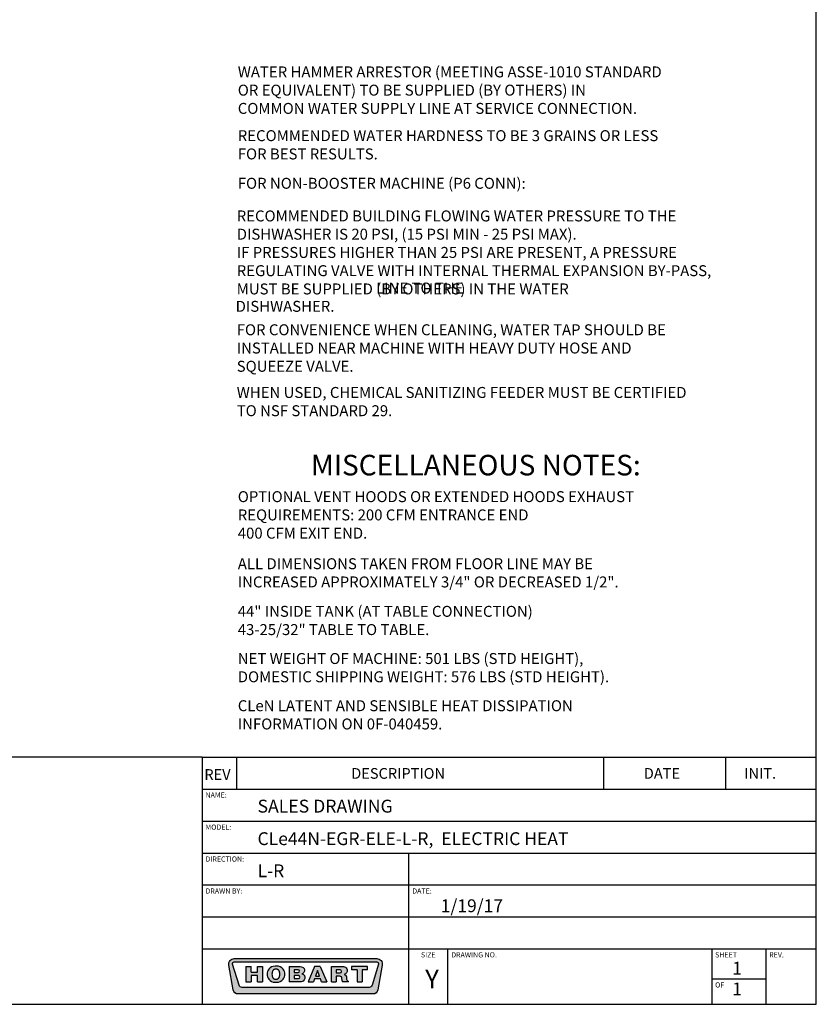
# Model space of a CAD drawing. Extents: x 0 to 411, y 0 to 262.
# Drawn here: x 302 to 411, y 0 to 135 of the extents above; entities that cross this region are included whole.
import ezdxf
from ezdxf.enums import TextEntityAlignment as Align

# ---------------------------------------------------------------- set-up
doc = ezdxf.new("R2010")
doc.units = 0
doc.header["$LTSCALE"] = 12
doc.header["$MEASUREMENT"] = 0
doc.linetypes.add('C_SOLID_L', pattern=[0])
doc.linetypes.add('C_SOLID_M', pattern=[0])
doc.layers.get('0').update_dxf_attribs({"linetype": 'C_SOLID_M'})
doc.layers.add('TITLEBLOCK', color=7, linetype='CONTINUOUS')
doc.styles.add('rev', font='romans.shx', dxfattribs={"height": 2.5})
doc.styles.get("Standard").update_dxf_attribs({"font": 'romans.shx'})
doc.styles.add('TITLE', font='romans.shx', dxfattribs={"height": 1.5})
doc.styles.add('TITLEBLOCK', font='romans.shx', dxfattribs={"height": 2.25})

# ---------------------------------------------------------------- blocks, each defined once
blk = doc.blocks.new('C-line Titleblock')
at = {"layer": 'TITLEBLOCK', "lineweight": 25}
h = blk.add_hatch(color=256, dxfattribs=at)
edge = h.paths.add_edge_path(flags=16)
edge.add_line((331.6499757664806, 5.809659530095214), (351.1895223651746, 5.809659530095214))
edge.add_arc((351.1895223651745, 5.560470983146567), 0.2491885469486466, -17.295673618048284, 89.99999999998693, ccw=False)
edge.add_line((351.4274434162522, 5.486386535490581), (350.5329500761282, 2.613735089770177))
edge.add_arc((350.1243987762979, 2.740950807967259), 0.4278995250633549, 270, 342.70432638196075, ccw=False)
edge.add_line((350.1243987762979, 2.313051282903892), (332.7150954336698, 2.313051282903892))
edge.add_arc((332.7150954336697, 2.74095080796733), 0.4278995250634381, 197.2956023126417, 270.0000000000076, ccw=False)
edge.add_line((332.3065439755179, 2.613735598218124), (331.4120546232039, 5.486386831586739))
edge.add_arc((331.6499757664805, 5.56047098314653), 0.2491885469486425, 89.99999999998693, 197.2956023126359, ccw=False)
edge = h.paths.add_edge_path()
edge.add_line((331.6520471775116, 6.259894156163305), (351.1831373632508, 6.259894156163305))
edge.add_arc((351.1831373632508, 5.504777347227931), 0.7551168089353748, -9.827055625554578, 90, ccw=False)
edge.add_line((351.9271746558956, 5.375897937349546), (351.3382953403395, 1.97622244182789))
edge.add_arc((350.6686617769592, 2.092213910718419), 0.6796051280418247, 270, 350.1729443744468, ccw=False)
edge.add_line((350.6686617769592, 1.412608782676585), (332.181858951042, 1.412608782676585))
edge.add_arc((332.181858951042, 2.092213910718429), 0.6796051280418434, 190.0778122233143, 270, ccw=False)
edge.add_line((331.512739439052, 1.973292891823419), (330.9085810530783, 5.372642881789023))
edge.add_arc((331.6520471775116, 5.504777347227929), 0.7551168089353689, 90, 190.077812223315, ccw=False)
for points in [[(335.5331451830658, 5.167988244244423), (334.8325678659054, 5.167988244244423), (334.8325678659054, 4.410588200676962), (333.9552657668397, 4.410588200676962), (333.9552657668397, 5.167988244244423), (333.2546884496795, 5.167988244244423), (333.2546884496796, 3.085164876342819), (333.9552657668397, 3.085164876342819), (333.9552657668397, 3.947753425537115), (334.8325678659054, 3.947753425537115), (334.8325678659054, 3.085164876342819), (335.5331451830658, 3.085164876342819)], [(349.1777100945623, 4.711440167685996), (349.9298400120848, 4.711440167685996), (349.9298400120848, 5.167988244244423), (347.7313150563742, 5.167988244244423), (347.7313150563741, 4.711440167685996), (348.4834449738967, 4.711440167685996), (348.4834449738967, 3.085164876342819), (349.1777100945623, 3.085164876342819)]]:
    blk.add_hatch(color=256, dxfattribs=at).paths.add_polyline_path(points)
h = blk.add_hatch(color=256, dxfattribs=at)
h.paths.add_polyline_path([(337.4780780359674, 5.228996395986883, 0.03541593443237081), (337.2405400948251, 5.228996395986883, 0.2278288907180235), (336.3800759921043, 4.814537320030826, 0.1700901499565958), (336.1390734106926, 4.126575150181878, 0.1700894919012614), (336.3800759921043, 3.43861580055642, 0.2278288907180168), (337.2405400948251, 3.02415672460036, 0.03541593443237509), (337.4780780359674, 3.02415672460036, 0.2278290872804344), (338.3385426529059, 3.43861644442536, 0.170089628659751), (338.5795447201007, 4.126576560293621, 0.1700896286597509), (338.3385426529059, 4.814536676161882, 0.2278290872804346)])
h.paths.add_polyline_path([(337.5247391447926, 4.7924214589797), (337.5612859772689, 4.780874747125068), (337.6003480423221, 4.76612969376551), (337.637341807874, 4.745734558771101), (337.6622744332054, 4.730380519156551), (337.6882457950849, 4.713397948772194), (337.7127552852189, 4.694613217014794), (337.7394689856196, 4.667704259761791), (337.7632361372323, 4.637818914510728), (337.7901853714791, 4.598766594540379), (337.8137437411549, 4.557857458936272), (337.8426909146471, 4.49003613176027), (337.8642513450774, 4.419015051966991), (337.8931429183801, 4.273777576174655), (337.9021052961106, 4.126576560293508), (337.8931300075943, 3.979374016491697), (337.8642245931686, 3.834138068620121), (337.8426801831237, 3.763123301867314), (337.8137437411552, 3.695295661651055), (337.7901806947762, 3.654379164486908), (337.7632361372324, 3.615334206076515), (337.7394717916005, 3.58545244276241), (337.7127552852186, 3.558539903572392), (337.6882479843852, 3.539756479548181), (337.6622744332047, 3.522772601430322), (337.6373365609609, 3.507415607827152), (337.6003508673973, 3.48702501168956), (337.5502900196367, 3.468127500168251), (337.4981001520176, 3.454157877705008), (337.4477294295708, 3.444670812282602), (337.3971477779857, 3.43940951251696), (337.3467701915881, 3.438346519460776), (337.2960567716489, 3.44152493496469), (337.2459969165039, 3.448838360355236), (337.1938541523568, 3.460745023909563), (337.157332153524, 3.472278373462139), (337.1182691544965, 3.487023941964203), (337.0812763231849, 3.507418561152864), (337.0563436975871, 3.522772601430425), (337.0303723363843, 3.539755171627263), (337.0058628455739, 3.558539903572406), (336.9791491464687, 3.585448860075786), (336.9553819935601, 3.615334206076476), (336.92843275965, 3.654386525247379), (336.9048743896377, 3.695295661650881), (336.8759272171371, 3.763116985348208), (336.8543667857151, 3.834138068620259), (336.8254752118401, 3.979375537867469), (336.816512834682, 4.12657656029365), (336.8254881243854, 4.273779110645638), (336.8543935376238, 4.419015051966802), (336.8759379489122, 4.49002982035212), (336.9048743896375, 4.557857458936315), (336.9284374365746, 4.598773957864601), (336.95538199356, 4.637818914510813), (336.9791463405172, 4.667700678383873), (337.0058628455738, 4.694613217014727), (337.0303701466185, 4.713396641872244), (337.0563436975874, 4.730380519156697), (337.0812815705139, 4.745737513008542), (337.1182565475114, 4.766122201176834), (337.168384284182, 4.785034404374528), (337.2204960873137, 4.798991388644108), (337.2708897618117, 4.808482418703541), (337.3214703497789, 4.813743607728469), (337.3718479351144, 4.814806601132318), (337.4225613586916, 4.811628185735206), (337.4726427765611, 4.804311610106389)], flags=16)
h = blk.add_hatch(color=256, dxfattribs=at)
h.paths.add_polyline_path([(339.1896462455084, 3.085164876342819), (340.837321391943, 3.08516487634282), (340.9752901319637, 3.112211430485748), (341.1003729117369, 3.183852668117379), (341.2424758967404, 3.33786507355822), (341.3216111979865, 3.531186076765957), (341.3317111346034, 3.734481274139753), (341.2676258459125, 3.926699673266523), (341.1209808681915, 4.092109475957396), (340.922633229289, 4.184186796017812), (341.0692027524179, 4.240550974347288), (341.1907141079479, 4.343280397992092), (341.2864713497615, 4.521426526404456), (341.2987115640047, 4.721967043821234), (341.2216858310026, 4.914483388139307), (341.0722834074366, 5.061301631721554), (340.8875195025451, 5.143541748049315), (340.6875909580688, 5.167988244244427), (339.1896462455085, 5.167988244244427)])
h.paths.add_polyline_path([(339.8544830124354, 4.34328039799206), (339.8544830124354, 4.721967043821355), (340.4162195946205, 4.721967043821355, -1), (340.4162195946205, 4.343280397992061)], flags=16)
h.paths.add_polyline_path([(339.8544830124354, 3.926699673266441), (340.451960144854, 3.926699673266441, -1), (340.451960144854, 3.531186076765888), (339.8544830124354, 3.531186076765888)], flags=16)
h = blk.add_hatch(color=256, dxfattribs=at)
h.paths.add_polyline_path([(341.7668900303775, 3.085164876342819), (342.4969151638105, 3.085164876342819), (342.6404611460584, 3.484885662716319), (343.4473725894569, 3.484885788117356), (343.590918761495, 3.085164876342819), (344.3209325834875, 3.085164876342819), (343.4341552011102, 5.167988244244427), (342.6536678749905, 5.167988244244427)])
h.paths.add_polyline_path([(342.7742350872281, 3.857278469781793), (343.0439362329451, 4.608291913519686), (343.3136366273794, 3.857278469781789)], flags=16)
h = blk.add_hatch(color=256, dxfattribs=at)
h.paths.add_polyline_path([(344.9542253138111, 5.167988244244427), (344.9542253138112, 3.085164876342819), (345.6274371002047, 3.085164876342819), (345.6274371002047, 3.844651568801115), (346.2561359011757, 3.844651568801115), (346.3447116848744, 3.672953851624168), (346.3411512766081, 3.553189521801034), (346.3889692835712, 3.31090763995994), (346.5027336421034, 3.085164876342819), (347.2937073312866, 3.085164876342819), (347.2937073312866, 3.106432643884411), (347.1184100328774, 3.242601697948217), (347.0418074629217, 3.450854833849448), (347.0259334071486, 3.741110653766381), (347.0195819356762, 3.793520494095272), (347.0055892728936, 3.844651568801204), (346.8985165787846, 4.002453636124095), (346.7310076803826, 4.089966573022465), (346.9025346729057, 4.163104222703684), (347.0396444528691, 4.292772794069517), (347.131963100963, 4.496394242984589), (347.133008614781, 4.719867018976046), (347.0776190226929, 4.870669958685415), (346.9797469289377, 4.996214237471776), (346.8858529653601, 5.066569453080739), (346.7795356430496, 5.117507392230735), (346.6430986332606, 5.15543289445516), (346.5026533863767, 5.167988244244423)])
h.paths.add_polyline_path([(345.6274371002046, 4.71984778976023), (346.1498080895959, 4.719845695586269, -0.414212388171065), (346.3632535852199, 4.506399344262245), (346.3632535852199, 4.506219145395228, -0.4142135623730872), (346.1498072338941, 4.292772794069499), (345.6274371002047, 4.292772794069499)], flags=16)
for p, q in [((327.2450289048591, 33.84111639926611), (264.9225077867914, 33.84111639926611)), ((327.2450289048591, 33.84111639926611), (411.4090710112249, 33.84111639926611)), ((327.2572155418695, 33.84111639926611), (327.2572155418695, 2.4298593289757e-07)), ((331.9445052605107, 33.84111639926611), (331.9445052605107, 29.46785488357861)), ((382.2362594279165, 33.84111639926611), (382.2362594279166, 29.46785488357861)), ((398.9543160972198, 33.84111639926611), (398.9543160972198, 29.46785488357861)), ((327.2450289048591, 29.46785488357861), (411.4090710112249, 29.46785488357861)), ((327.2450289048591, 25.09459336789111), (411.4090710112249, 25.09459336789111)), ((327.2450289048591, 20.72133185220361), (411.4090710112249, 20.72133185220361)), ((355.5779689988929, 2.429859335961737e-07), (355.5779689988929, 20.72133185220361)), ((327.2450289048591, 16.34807033651611), (411.4090710112249, 16.34807033651611)), ((327.2450289048591, 11.97480882082861), (411.4090710112249, 11.97480882082861)), ((327.2450289048591, 7.601547305141113), (411.4090710112249, 7.601547305141113)), ((360.9195089068428, 2.429859335961737e-07), (360.9195089068428, 7.601547305141113)), ((397.0775053728178, 7.601547305141113), (397.0775053728178, 2.4298593289757e-07)), ((404.4910586655402, 7.601547305141113), (404.4910586655402, 2.4298593289757e-07)), ((346.3632535852199, 4.506399344262249), (346.3632535852199, 4.506219145395235)), ((397.0775053728178, 3.482001530075865), (404.4910586655402, 3.482001530075865))]:
    blk.add_line(p, q, dxfattribs=at)
at = {"layer": 'TITLEBLOCK', "linetype": 'C_SOLID_M', "lineweight": 25}
for p, q in [((333.2546884496795, 5.167988244244427), (333.2546884496795, 3.085164876342819)), ((333.2546884496795, 5.167988244244427), (333.9552657668397, 5.167988244244427)), ((333.9552657668397, 4.410588200676962), (333.9552657668397, 5.167988244244427)), ((333.9552657668397, 4.410588200676962), (334.8325678659054, 4.410588200676962)), ((334.8325678659054, 5.167988244244427), (335.5331451830658, 5.167988244244427)), ((334.8325678659054, 4.410588200676962), (334.8325678659054, 5.167988244244427)), ((335.5331451830658, 5.167988244244427), (335.5331451830658, 3.085164876342819)), ((339.1896462455084, 5.167988244244427), (340.6875909580688, 5.167988244244427)), ((339.1896462455084, 5.167988244244427), (339.1896462455084, 3.085164876342819)), ((339.8544830124354, 4.721967043821355), (339.8544830124354, 4.343280397992061)), ((340.4162195946205, 4.721967043821355), (339.8544830124354, 4.721967043821355)), ((339.8544830124354, 4.343280397992061), (340.4162195946205, 4.343280397992061)), ((342.6536596394055, 5.167968900878009), (341.7668780646031, 3.085136771677469)), ((343.4341542646342, 5.167988244244427), (342.6536405718141, 5.167988244244427)), ((343.0439362329452, 4.608291913519693), (342.7742350872281, 3.857278469781789)), ((343.3136366273794, 3.857278469781789), (343.0439362329452, 4.608291913519693)), ((343.434158881617, 5.167979599633483), (344.3209292445972, 3.08517271858026)), ((344.9542253138111, 5.167988244244427), (346.5026533863767, 5.167988244244427)), ((344.9542253138111, 3.085164876342819), (344.9542253138111, 5.167988244244427)), ((346.1498080895959, 4.719845695586269), (345.6274371002046, 4.719847789760227)), ((345.6274371002046, 4.719847789760227), (345.6274371002046, 4.292772794069499)), ((345.6274371002046, 4.292772794069499), (346.1498072338941, 4.292772794069499)), ((349.9298400120848, 5.167988244244427), (347.7313150563742, 5.167988244244427)), ((347.7313150563742, 5.167988244244427), (347.7313150563742, 4.711440167685996)), ((348.4834449738967, 4.711440167685996), (347.7313150563742, 4.711440167685996)), ((348.4834449738967, 4.711440167685996), (348.4834449738967, 3.085164876342819)), ((349.1777100945623, 4.711440167685996), (349.1777100945623, 3.085164876342819)), ((349.9298400120848, 4.711440167685996), (349.1777100945623, 4.711440167685996)), ((349.9298400120848, 4.711440167685996), (349.9298400120848, 5.167988244244427)), ((333.2546884496795, 3.085164876342819), (333.9552657668397, 3.085164876342819)), ((334.8325678659054, 3.947753425537115), (333.9552657668397, 3.947753425537115)), ((333.9552657668397, 3.947753425537115), (333.9552657668397, 3.085164876342819)), ((334.8325678659054, 3.085164876342819), (334.8325678659054, 3.947753425537115)), ((334.8325678659054, 3.085164876342819), (335.5331451830658, 3.085164876342819)), ((340.8373213919431, 3.085164876342819), (339.1896462455084, 3.085164876342819)), ((339.8544830124354, 3.926699673266441), (339.8544830124354, 3.531186076765888)), ((340.451960144854, 3.926699673266441), (339.8544830124354, 3.926699673266441)), ((339.8544830124354, 3.531186076765888), (340.451960144854, 3.531186076765888)), ((341.7668682970129, 3.085164876342819), (342.4969278897282, 3.085164876342819)), ((342.6404632242628, 3.484891449722419), (342.4969135888964, 3.085160490808107)), ((343.4473804374649, 3.484885788118575), (342.6404626106027, 3.484885662716547)), ((342.7742350872281, 3.857278469781789), (343.3136366273794, 3.857278469781789)), ((343.590912891597, 3.085181221752446), (343.4473666615614, 3.484902295027844)), ((343.590921286535, 3.085164876342819), (344.3209273754327, 3.085164876342819)), ((344.9542253138111, 3.085164876342819), (345.6274371002046, 3.085164876342819)), ((346.1807735830087, 3.844651568801115), (345.6274371002046, 3.844651568801115)), ((345.6274371002046, 3.844651568801115), (345.6274371002046, 3.085164876342819)), ((347.2937073312866, 3.085164876342819), (346.5027336421034, 3.085164876342819)), ((347.0259293892123, 3.741184121404203), (347.0418047240926, 3.450904913116645)), ((347.2937073312866, 3.085164876342819), (347.2937073312866, 3.106432643884361)), ((348.4834449738967, 3.085164876342819), (349.1777100945623, 3.085164876342819))]:
    blk.add_line(p, q, dxfattribs=at)
at = {"layer": 'TITLEBLOCK', "color": 4, "lineweight": 25}
blk.add_lwpolyline([(-1.722906972645433e-07, 2.429859335961737e-07), (411.4090710112249, 2.429859335961737e-07), (411.4090710112249, 261.8057750435769), (-1.722906972645433e-07, 261.8057750435769)], close=True, dxfattribs=at)
at = {"layer": 'TITLEBLOCK', "lineweight": 25}
for points in [[(331.6520471775116, 6.259894156163305), (351.1831373632508, 6.259894156163305, -0.4653892839387741), (351.9271746558956, 5.375897937349546), (351.3382953403395, 1.97622244182789, -0.3648250481430176), (350.6686617769592, 1.412608782676585), (332.181858951042, 1.412608782676585, -0.3635857842178233), (331.512739439052, 1.973292891823419), (330.9085810530783, 5.372642881789023, -0.4667210696591665)], [(331.6499757664806, 5.809659530095214), (351.1895223651746, 5.809659530095214, -0.5056604324797499), (351.4274434162522, 5.486386535490581), (350.5329500761282, 2.613735089770177, -0.3283207533760429), (350.1243987762979, 2.313051282903892), (332.7150954336698, 2.313051282903892, -0.3283210980425486), (332.3065439755179, 2.613735598218124), (331.4120546232039, 5.486386831586739, -0.5056600417980682)]]:
    blk.add_lwpolyline(points, format="xyb", close=True, dxfattribs=at)
at = {"layer": 'TITLEBLOCK', "linetype": 'C_SOLID_M', "lineweight": 25}
for points in [[(337.9021052961106, 4.126576560293621), (337.8931429183801, 4.273777576174904), (337.8642513450775, 4.419015051967051), (337.8426909146469, 4.490036131760363), (337.813743741155, 4.557857458936354), (337.7901853714789, 4.598766594540635), (337.7632361372324, 4.63781891451076), (337.7394689856196, 4.667704259761923), (337.7127552852187, 4.694613217014783), (337.6882457950849, 4.713397948772055), (337.662274433205, 4.730380519156959), (337.6373418078742, 4.74573455877097), (337.6117668292825, 4.75983437080885), (337.5869010167278, 4.771205644298163), (337.5612859772688, 4.780874747125086), (337.5362019935252, 4.788799853429239), (337.510805125255, 4.79560167295103), (337.4856512919127, 4.801342627455309), (337.4602975213325, 4.80611517313195), (337.4351129705985, 4.809794475315503), (337.40978991741, 4.812428623622242), (337.3845706758044, 4.814009215508356), (337.3593090653963, 4.814542024421996), (337.3340441760416, 4.814008922040166), (337.3088282133825, 4.812428623622242), (337.2835118736152, 4.809795319932267), (337.25832060946, 4.80611517313195), (337.2329797973129, 4.801342542197325), (337.2078397574463, 4.79560167295103), (337.1824368635586, 4.788798074359448), (337.1573589054325, 4.780874747125086), (337.1317307652262, 4.771205756914199), (337.1068513015101, 4.75983437080885), (337.0812815705136, 4.745737513008379), (337.0563436975875, 4.730380519156959), (337.0303701466187, 4.713396641872279), (337.0058628455738, 4.694613217014783), (336.9791463405172, 4.667700678384001), (336.95538199356, 4.63781891451076), (336.9284374365746, 4.598773957864786), (336.9048743896375, 4.557857458936354), (336.8759379489122, 4.490029820351769), (336.8543935376238, 4.419015051967051), (336.8254881243855, 4.27377911064589), (336.816512834682, 4.126576560293621)], [(336.816512834682, 4.126576560293621), (336.8254752118401, 3.979375537867234), (336.8543667857151, 3.834138068620238), (336.8759272171372, 3.76311698534807), (336.9048743896375, 3.695295661650931), (336.9284327596501, 3.654386525247517), (336.95538199356, 3.615334206076483), (336.9791491464687, 3.585448860075768), (337.0058628455738, 3.558539903572505), (337.0303723363842, 3.539755171627355), (337.0563436975875, 3.52277260143028), (337.081276323185, 3.507418561152704), (337.1068513015101, 3.493318749778439), (337.1317202768558, 3.481946389008328), (337.1573321535238, 3.472278373462157), (337.1824231528593, 3.464354840380523), (337.2078397574463, 3.457551447636259), (337.2329834446637, 3.451809952548508), (337.25832060946, 3.447037947455335), (337.2835051605992, 3.443358645243663), (337.3088282133825, 3.440724496965), (337.3340474553965, 3.439143904886802), (337.3593090653963, 3.438611096165292), (337.384573954751, 3.439144198361522), (337.40978991741, 3.440724496965), (337.4351062571772, 3.443357800708764), (337.4602975213325, 3.447037947455335), (337.4856413907275, 3.451811334361995), (337.5107783733462, 3.457551447636259), (337.5361887927504, 3.464353035413737), (337.5612859772688, 3.472278373462157), (337.5869034967988, 3.481948752453402), (337.6117668292825, 3.493318749778439), (337.6373365609605, 3.507415607827017), (337.662274433205, 3.52277260143028), (337.6882479843852, 3.539756479548259), (337.7127552852187, 3.558539903572505), (337.7394717916006, 3.585452442762406), (337.7632361372324, 3.615334206076483), (337.7901806947761, 3.654379164486741), (337.813743741155, 3.695295661650931), (337.8426801831238, 3.763123301867413), (337.8642245931686, 3.834138068620238), (337.8931300075943, 3.979374016491555), (337.9021052961106, 4.126576560293621)], [(340.6875909580688, 5.167988244244423), (340.8875195025451, 5.143541748049319), (341.0722834074366, 5.061301631721566), (341.2216858310026, 4.914483388139324), (341.2987115640047, 4.721967043821355), (341.2864713497615, 4.521426526404447), (341.1907141079478, 4.343280397992061), (341.0692027524179, 4.24055097434735), (340.922633229289, 4.184186796017801)], [(340.922633229289, 4.184186796017801), (341.1209808681915, 4.092109475957404), (341.2676258459126, 3.926699673266441), (341.3317111346033, 3.734481274139924), (341.3216111979865, 3.531186076765934), (341.2424758967405, 3.33786507355828), (341.1003729117368, 3.183852668117368), (340.9752901319637, 3.112211430485758), (340.8373213919431, 3.085164876342862)], [(346.5026533863767, 5.167988244244423), (346.6430986332606, 5.155432894455164), (346.7795356430496, 5.117507392230738), (346.8858529653601, 5.066569453080714), (346.9797469289376, 4.996214237471783), (347.0776190226929, 4.870669958685376), (347.133008614781, 4.719867018976039), (347.1319631009629, 4.496394242984614), (347.039644452869, 4.292772794069499), (346.9025346729057, 4.163104222703694), (346.7310076803826, 4.089966573022455)], [(346.7310076803826, 4.089966573022455), (346.8985165787844, 4.002453636124109), (347.0055892728936, 3.844651568801158), (347.0195819356762, 3.793520494095262), (347.0259207236252, 3.741215313204442)], [(346.1807735830087, 3.844651568801158), (346.280716170364, 3.797004503982755), (346.3364429406494, 3.688982211160596), (346.3431495035757, 3.620405496967397), (346.3411512766081, 3.553189521801048), (346.3889692835712, 3.31090763995994), (346.5027336421034, 3.085164876342862)], [(347.0417846055776, 3.450916974239643), (347.1184100328774, 3.242601697948245), (347.2937073312866, 3.106432643884403)]]:
    blk.add_lwpolyline(points, dxfattribs=at)
for centre, radius, start, end in [((337.2414936587887, 4.126576560293621), 1.102420248096973, 141.387811801014, 180.0000732873437), ((337.2414936587887, 4.126576560293621), 1.102420248096973, 180.000035995683, 218.612188198986), ((337.2414936587887, 4.126576560293621), 1.102420248096973, 90.05107181714385, 141.387811801014), ((337.3593090653963, 3.554326477927439), 1.678876232133794, 85.97585310977436, 94.05771542525613), ((337.4771244720038, 4.126576560293621), 1.102420248096973, 38.61214537311555, 89.99987271912362), ((337.4771244720038, 4.126576560293621), 1.102420248096973, 0, 38.61214537311555), ((337.4771244720038, 4.126576560293621), 1.102420248096973, 321.3878546268845, 0), ((340.4162195946205, 4.532623720906706), 0.1893433229146469, 270, 90), ((337.2414936587887, 4.126576560293621), 1.102420248096973, 218.612188198986, 269.9489281828562), ((337.3593090653963, 4.698826642659803), 1.678876232133794, 265.9422845747438, 274.0241468902257), ((337.4771244720038, 4.126576560293621), 1.102420248096973, 270.0001272808634, 321.3878546268845), ((340.451960144854, 3.728942875016166), 0.1977567982502764, 270, 90)]:
    blk.add_arc(centre, radius, start, end, dxfattribs=at)
at = {"layer": 'TITLEBLOCK', "lineweight": 25}
for centre, start, end in [((346.1498072338941, 4.506219145395235), 270, 0), ((346.1498072338941, 4.506399344262249), 0, 89.99977030246359)]:
    blk.add_arc(centre, 0.2134463513257352, start, end, dxfattribs=at)
for s, height, style, p in [('DESCRIPTION', 1.46484375, 'TITLE', (347.6820619065345, 30.89048208595241)), ('REV', 1.46484375, 'TITLE', (327.5545673996495, 30.7424592042966)), ('DATE', 1.46484375, 'TITLE', (387.7711778862139, 30.89048208595241)), ('INIT.', 1.46484375, 'TITLE', (401.53057723146, 30.89048208595241)), ('NAME:', 0.7079020439062501, 'TITLE', (327.7076640989005, 28.31465446888019)), ('SALES DRAWING', 1.769755109765625, 'TITLEBLOCK', (334.8410841521687, 26.25353820732471)), ('MODEL:', 0.7079020439062501, 'TITLE', (327.7076640989005, 23.91386154940724)), ('DIRECTION:', 0.7079020439062501, 'TITLE', (327.7076640989005, 19.54060003371974)), ('DRAWN BY:', 0.7079020439062501, 'TITLE', (327.7076640989005, 15.16733851803224)), ('DATE:', 0.7079020439062501, 'TITLE', (356.0406041929343, 15.16733851803224)), ('SIZE', 0.7079020439062501, 'TITLE', (357.2302069298862, 6.420815486657242)), ('DRAWING NO.', 0.7079020439062501, 'TITLE', (361.3821441008842, 6.420815486657242)), ('SHEET', 0.7079020439062501, 'TITLE', (397.5401405668592, 6.420815486657242)), ('REV.', 0.7079020439062501, 'TITLE', (404.9536938595815, 6.420815486657242)), ('1', 1.769755109765625, 'TITLEBLOCK', (399.8802060339836, 4.051912275107949)), ('Y', 2.556312936328125, 'TITLEBLOCK', (357.8260416256958, 2.165512631014602)), ('OF', 0.7079020439062501, 'TITLE', (397.5401405668592, 2.301269711591996)), ('1', 1.769755109765625, 'TITLEBLOCK', (399.8802060339836, 1.208956420061532))]:
    blk.add_text(s, height=height, dxfattribs=dict(at, style=style)).set_placement(p)
for tag, height, style, p in [('PROJECT', 2.63671875, 'TITLEBLOCK', (296.0837683458253, 29.88208872322263)), ('INFORMATION', 2.63671875, 'TITLEBLOCK', (296.0837683458252, 25.7487184485221)), ('INFORMATION', 2.63671875, 'TITLEBLOCK', (296.0837683458253, 21.397800694921)), ('REV', 2.9296875, 'rev', (407.8539208143543, 2.018428988007784))]:
    blk.add_attdef(tag, text='', height=height, dxfattribs=dict(at, style=style)).set_placement(p, align=Align.CENTER)
for tag, p, height, style in [('TYPE', (334.8410841521687, 21.80729458245151), 1.7578125, 'TITLE'), ('DIR.', (334.8410841521687, 17.40816178548096), 1.7578125, 'TITLE'), ('HO#', (289.7944390308039, 13.32813410103634), 2.63671875, 'TITLEBLOCK'), ('NAME', (334.8410841521687, 12.37018329592917), 1.7578125, 'TITLE'), ('DATE', (359.9462084528095, 12.61894808519907), 1.7578125, 'TITLE'), ('PROJECT', (289.8620788599495, 7.445849015801141), 2.63671875, 'TITLEBLOCK'), ('QUOTE', (289.8620788599495, 2.212503235177476), 2.63671875, 'TITLEBLOCK')]:
    blk.add_attdef(tag, p, '', height=height, dxfattribs=dict(at, style=style))
at = {"layer": 'TITLEBLOCK', "lineweight": 25, "style": 'TITLEBLOCK'}
blk.add_attdef('DRAWING#', text='', height=2.63671875, dxfattribs=at).set_placement((393.2404067731529, 2.120162892812506), align=Align.RIGHT)

msp = doc.modelspace()

# ---------------------------------------------------------------- block references
ref = msp.add_blockref('C-line Titleblock', (1.722906972645433e-07, -2.429859335961737e-07))
ref.add_attrib('TYPE', 'CLe44N-EGR-ELE-L-R,  ELECTRIC HEAT', (334.8410843244594, 21.80729433946557), dxfattribs={"layer": 'TITLEBLOCK', "lineweight": 25, "height": 1.7578125, "style": 'TITLE'})
ref.add_attrib('DIR.', 'L-R', (334.8410843244594, 17.40816154249502), dxfattribs={"layer": 'TITLEBLOCK', "lineweight": 25, "height": 1.7578125, "style": 'TITLE'})
ref.add_attrib('DATE', '1/19/17', (359.9462086251002, 12.61894784221314), dxfattribs={"layer": 'TITLEBLOCK', "lineweight": 25, "height": 1.7578125, "style": 'TITLE'})

# ---------------------------------------------------------------- texts
at = {"linetype": 'C_SOLID_L', "attachment_point": 7}
for s, insert, char_height in [('WATER HAMMER ARRESTOR (MEETING ASSE-1010 STANDARD\\POR EQUIVALENT) TO BE SUPPLIED (BY OTHERS) IN\\PCOMMON WATER SUPPLY LINE AT SERVICE CONNECTION.', (332.1342674605939, 121.4842415838019), 1.499999463558197), ('RECOMMENDED WATER HARDNESS TO BE 3 GRAINS OR LESS\\PFOR BEST RESULTS.', (332.1342674605939, 115.2497115968243), 1.499999463558197), ('FOR NON-BOOSTER MACHINE (P6 CONN):', (332.1342864595744, 111.2276106564776), 1.499999463558197), ('RECOMMENDED BUILDING FLOWING WATER PRESSURE TO THE\\PDISHWASHER IS 20 PSI, (15 PSI MIN - 25 PSI MAX).\\PIF PRESSURES HIGHER THAN 25 PSI ARE PRESENT, A PRESSURE\\PREGULATING VALVE WITH INTERNAL THERMAL EXPANSION BY-PASS,\\PMUST BE SUPPLIED (BY OTHERS) IN THE WATER', (331.9893710065008, 96.7583593526301), 1.499999463558197), ('                                          LINE TO THE\\PDISHWASHER.', (331.8399111676336, 94.3759611794171), 1.499999463558197), ('FOR CONVENIENCE WHEN CLEANING, WATER TAP SHOULD BE\\PINSTALLED NEAR MACHINE WITH HEAVY DUTY HOSE AND\\PSQUEEZE VALVE.', (331.9893710065008, 86.16424215821597), 1.499999463558197), ('WHEN USED, CHEMICAL SANITIZING FEEDER MUST BE CERTIFIED\\PTO NSF STANDARD 29.', (331.9893710065008, 80.07971560446593), 1.499999463558197), ('MISCELLANEOUS NOTES:', (342.1628901698086, 71.55567389186604), 2.819999903440476), ('OPTIONAL VENT HOODS OR EXTENDED HOODS EXHAUST\\PREQUIREMENTS: 200 CFM ENTRANCE END\\P              400 CFM EXIT END.', (332.1342674605939, 63.3098599707721), 1.499999463558197), ('ALL DIMENSIONS TAKEN FROM FLOOR LINE MAY BE\\PINCREASED APPROXIMATELY 3/4" OR DECREASED 1/2".', (332.1342674605939, 56.62529107388242), 1.499999463558197), ('44" INSIDE TANK (AT TABLE CONNECTION)\\P43-25/32" TABLE TO TABLE.', (332.1342674605939, 50.10031338986142), 1.499999463558197), ('NET WEIGHT OF MACHINE: 501 LBS (STD HEIGHT),\\PDOMESTIC SHIPPING WEIGHT: 576 LBS (STD HEIGHT).', (332.1342674605939, 43.6380493288873), 1.499999463558197), ('CLeN LATENT AND SENSIBLE HEAT DISSIPATION\\PINFORMATION ON 0F-040459.', (332.1342674605939, 37.17578526791318), 1.499999463558197)]:
    msp.add_mtext(s, dxfattribs=dict(at, insert=insert, char_height=char_height)).dxf.unprotected_set("ltscale", 0)

doc.saveas('drawing.dxf')
